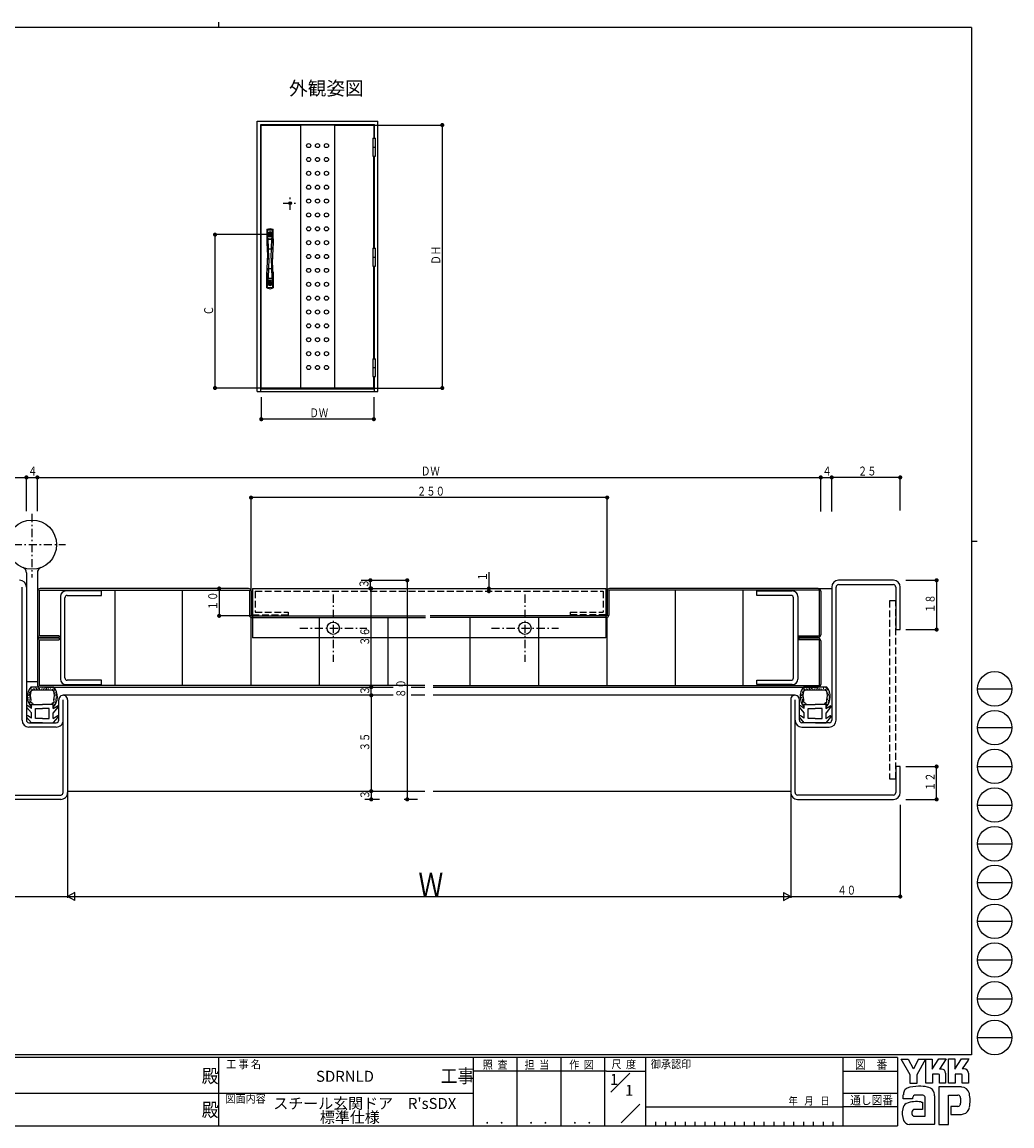
# Model space of a CAD drawing. Extents: x 19 to 586, y 9 to 412.
# Drawn here: x 224 to 586, y 9 to 412 of the extents above; entities that cross this region are included whole.
import ezdxf
from ezdxf.enums import TextEntityAlignment as Align

# ---------------------------------------------------------------- set-up
doc = ezdxf.new("R2010")
doc.units = 0
doc.linetypes.add('HASENP', pattern=[3.5, 2.5, -1])
doc.linetypes.add('ITTENSAP', pattern=[5.5, 3, -1, 0.5, -1])
for name, color, linetype in [('USER1', 3, 'CONTINUOUS'), ('YKK_11', 7, 'CONTINUOUS'), ('YKK_12', 2, 'CONTINUOUS'), ('YKK_13', 4, 'CONTINUOUS'), ('YKK_A1', 4, 'CONTINUOUS'), ('YKK_D', 6, 'CONTINUOUS'), ('YKK_ZWAK', 7, 'CONTINUOUS')]:
    doc.layers.add(name, color=color, linetype=linetype)
doc.styles.get("Standard").update_dxf_attribs({"font": 'ROMANS.SHX', "bigfont": 'EXTFONT.SHX'})
doc.styles.add('YKK_OSSTYLE1', font='romans.shx', dxfattribs={"width": 0.9, "bigfont": 'EXTFONT.SHX'})

# ---------------------------------------------------------------- blocks, each defined once
blk = doc.blocks.new('A201')
at = {"layer": 'YKK_ZWAK', "color": 8, "linetype": 'Continuous'}
for p, q in [((296.01, 412), (296.01, 410)), ((573.13, 168.56), (585.73, 168.56)), ((573.13, 154.42), (585.73, 154.42)), ((573.13, 140.28), (585.73, 140.28)), ((573.13, 126.14), (585.73, 126.14)), ((573.13, 112), (585.73, 112)), ((573.13, 97.86), (585.73, 97.86)), ((573.13, 83.72), (585.73, 83.72)), ((573.13, 69.58), (585.73, 69.58)), ((573.13, 55.44), (585.73, 55.44)), ((573.13, 41.3), (585.73, 41.3))]:
    blk.add_line(p, q, dxfattribs=at)
at = {"layer": 'YKK_ZWAK', "color": 254, "linetype": 'Continuous'}
for p, q in [((571, 410), (21, 410)), ((571, 410), (571, 35)), ((571, 222.5), (573, 222.5)), ((571, 35), (21, 35)), ((544, 34), (21, 34)), ((296, 34), (296, 9)), ((389, 34), (389, 9)), ((437, 34), (437, 9)), ((452, 34), (452, 9)), ((524, 34), (524, 9)), ((544, 34), (544, 9)), ((548.59, 27.71), (545.31, 33.35)), ((545.31, 33.35), (547.82, 33.35)), ((547.82, 33.35), (549.62, 29.99)), ((551.6, 33.43), (549.77, 29.88)), ((554.19, 33.43), (550.95, 27.7)), ((551.6, 33.43), (554.19, 33.43)), ((554.33, 24.55), (554.33, 33.41)), ((554.33, 33.41), (556.63, 33.41)), ((556.63, 29.77), (559.04, 33.45)), ((556.63, 33.41), (556.63, 29.77)), ((559.04, 33.45), (561.77, 33.45)), ((561.77, 33.45), (559.24, 29.78)), ((562.55, 24.63), (562.55, 33.49)), ((562.55, 33.49), (564.89, 33.49)), ((564.89, 29.78), (567.34, 33.49)), ((564.89, 33.49), (564.89, 29.78)), ((567.34, 33.49), (570.04, 33.49)), ((569.77, 33.02), (567.54, 29.84)), ((570.04, 33.49), (569.77, 33.02)), ((549.62, 29.99), (549.77, 29.88)), ((559.99, 29.78), (559.24, 29.78)), ((561.53, 28.24), (561.53, 24.61)), ((568.29, 29.84), (567.54, 29.84)), ((569.83, 28.24), (569.83, 24.65)), ((548.59, 24.53), (548.59, 27.71)), ((550.95, 24.53), (548.59, 24.53)), ((550.95, 27.7), (550.95, 24.53)), ((556.7, 24.55), (554.33, 24.55)), ((558.98, 27.87), (556.7, 27.87)), ((556.7, 27.87), (556.7, 24.55)), ((559.29, 27.75), (558.98, 27.87)), ((559.29, 24.61), (559.29, 27.75)), ((561.53, 24.61), (559.29, 24.61)), ((564.99, 24.63), (562.55, 24.63)), ((567.26, 27.89), (564.99, 27.89)), ((564.99, 27.89), (564.99, 24.63)), ((567.57, 27.77), (567.26, 27.89)), ((567.57, 24.65), (567.57, 27.77)), ((567.57, 24.68), (567.61, 24.65)), ((569.83, 24.65), (567.57, 24.65)), ((524, 21), (544, 21)), ((546.08, 18.95), (546.08, 20.33)), ((553.25, 20.28), (550.61, 20.23)), ((559.02, 23.22), (559.02, 9.57)), ((567.3, 23.22), (559.02, 23.22)), ((562.61, 9.57), (562.61, 20.24)), ((562.61, 20.24), (565.93, 20.24)), ((549.41, 18.95), (546.08, 18.95)), ((552.55, 17.73), (553.05, 17.62)), ((553.05, 17.62), (553.05, 15.05)), ((554.02, 12.52), (554.02, 19.47)), ((557.51, 20.01), (557.51, 9.59)), ((566.01, 16.15), (563.48, 16.15)), ((563.48, 16.15), (563.48, 13.2)), ((566.98, 19.17), (566.99, 17.29)), ((452, 16), (524, 16)), ((550, 12.52), (554.02, 12.52)), ((553.05, 15.05), (550.2, 15.05)), ((553.71, 12.52), (553.96, 12.52)), ((554.02, 12.52), (554.02, 12.52)), ((563.48, 13.2), (567.28, 13.2)), ((567.28, 13.2), (568.06, 13.37)), ((21, 9), (544, 9)), ((549.41, 9.53), (548.34, 9.53)), ((557.28, 9.55), (549.41, 9.53)), ((557.51, 9.59), (557.28, 9.55)), ((559.02, 9.57), (562.05, 9.57)), ((562.05, 9.57), (562.61, 9.57))]:
    blk.add_line(p, q, dxfattribs=at)
at = {"layer": 'YKK_ZWAK', "color": 131, "linetype": 'Continuous'}
for p, q in [((405, 34), (405, 9)), ((421, 34), (421, 9)), ((437.7, 29), (389, 29)), ((437.7, 29), (452, 29)), ((439.26, 21.33), (446.19, 28.25)), ((524, 29), (544, 29)), ((205, 21), (297, 21)), ((297, 21), (389, 21)), ((443.05, 10.18), (449.85, 16.98)), ((544, 16), (524, 16)), ((455.6, 10.5), (455.6, 9)), ((459.2, 10.5), (459.2, 9)), ((462.8, 10.5), (462.8, 9)), ((466.4, 10.5), (466.4, 9)), ((470, 10.5), (470, 9)), ((473.6, 10.5), (473.6, 9)), ((477.2, 10.5), (477.2, 9)), ((480.8, 10.5), (480.8, 9)), ((484.4, 10.5), (484.4, 9)), ((488, 10.5), (488, 9)), ((491.6, 10.5), (491.6, 9)), ((495.2, 10.5), (495.2, 9)), ((498.8, 10.5), (498.8, 9)), ((502.4, 10.5), (502.4, 9)), ((506, 10.5), (506, 9)), ((509.6, 10.5), (509.6, 9)), ((513.2, 10.5), (513.2, 9)), ((516.8, 10.5), (516.8, 9)), ((520.4, 10.5), (520.4, 9))]:
    blk.add_line(p, q, dxfattribs=at)
at = {"layer": 'YKK_ZWAK', "color": 8, "linetype": 'Continuous'}
for centre in [(579.43, 168.56), (579.43, 154.42), (579.43, 140.28), (579.43, 126.14), (579.43, 112), (579.43, 97.86), (579.43, 83.72), (579.43, 69.58), (579.43, 55.44), (579.43, 41.3)]:
    blk.add_circle(centre, 6.3, dxfattribs=at)
at = {"layer": 'YKK_ZWAK', "color": 254, "linetype": 'Continuous'}
for centre, radius, start, end in [((559.99, 28.24), 1.54, 0.0017, 89.996), ((568.29, 28.29), 1.54, 0.0017, 89.996), ((549.69, 20.31), 3.6, 158.4108, 179.7178), ((548, 21.1), 1.75, 109.0213, 161.5126), ((551.66, 10.86), 12.63, 89.8916, 109.3085), ((550.51, 19.02), 1.21, 85.5055, 126.7804), ((552.03, 8.67), 14.82, 78.7801, 91.4694), ((552.9, 19.18), 1.16, 14.7552, 72.4499), ((554.38, 20.07), 3.18, 40.6642, 80.3169), ((554.22, 20.08), 3.29, 358.7806, 38.7656), ((566.05, 19.37), 0.878, 16.4312, 96.9166), ((567.19, 20.11), 3.1, 14.4457, 87.0875), ((555.55, 18.15), 14.9, 350.9903, 10.6762), ((548.59, 14.77), 2.79, 121.8271, 169.0847), ((550.8, 8.39), 9.51, 79.381, 112.0583), ((550.91, 18.99), 1.51, 138.4638, 181.7136), ((566.01, 17.08), 0.933, 269.9547, 342.9014), ((564.38, 18.85), 2.62, 4.9342, 17.0355), ((564.36, 17.54), 2.64, 343.6902, 354.7536), ((553.61, 13.72), 7.92, 168.7637, 199.8008), ((550.84, 13.77), 1.69, 171.082, 216.7192), ((550.21, 14.01), 1.03, 90.3395, 178.0364), ((550.18, 13.6), 1.09, 230.9728, 260.7549), ((567.24, 16.32), 3.07, 285.4429, 349.9045), ((548.6, 12.25), 2.73, 207.3144, 263.5946)]:
    blk.add_arc(centre, radius, start, end, dxfattribs=at)
at = {"layer": 'YKK_ZWAK', "color": 131, "linetype": 'Continuous', "style": 'YKK_OSSTYLE1', "width": 0.9}
for s, height, p in [('工 事 名', 3, (298.87, 30.05)), ('照  査', 3, (392.56, 29.87)), ('担  当', 3, (407.82, 29.87)), ('作  図', 3, (424.09, 29.88)), ('尺  度', 3, (439.51, 30.04)), ('御承認印', 3, (453.91, 30.05)), ('図\u3000番', 3.2, (528.43, 29.81)), ('図面内容', 3, (298.58, 17.47)), ('通し図番', 3.2, (526.63, 16.8)), ('年   月   日', 2.828, (504.13, 16.74)), (' ． ．', 3.5, (392.18, 9.75)), (' ． ．', 3.5, (408.18, 9.75)), (' ． ．', 3.5, (424.18, 9.75))]:
    blk.add_text(s, height=height, dxfattribs=at).set_placement(p)
at = {"layer": 'YKK_ZWAK', "color": 254, "linetype": 'Continuous', "style": 'YKK_OSSTYLE1', "width": 0.9}
for s, p in [('殿', (289.94, 24.75)), ('工事', (377.17, 24.75)), ('殿', (289.94, 12.37))]:
    blk.add_text(s, height=5, dxfattribs=at).set_placement(p)

msp = doc.modelspace()

# ---------------------------------------------------------------- linework, layer by layer
at = {"layer": 'YKK_11'}
for p, q in [((224.35, 157.11), (224.35, 205.71)), ((225.95, 205.71), (225.95, 157.11)), ((519.95, 205.71), (519.95, 157.11)), ((521.55, 157.11), (521.55, 205.71)), ((542.45, 208.21), (522.45, 208.21)), ((522.45, 206.61), (542.45, 206.61)), ((543.35, 205.71), (543.35, 190.21)), ((544.95, 190.21), (544.95, 205.71)), ((238.35, 202.31), (238.35, 172.11)), ((239.95, 172.61), (239.95, 201.81)), ((253.35, 204.31), (240.35, 204.31)), ((240.85, 202.71), (253.35, 202.71)), ((253.35, 202.71), (253.35, 204.31)), ((492.55, 204.31), (505.55, 204.31)), ((492.55, 202.71), (492.55, 204.31)), ((505.05, 202.71), (492.55, 202.71)), ((505.95, 172.61), (505.95, 201.81)), ((507.55, 202.31), (507.55, 172.11)), ((543.35, 190.21), (544.95, 190.21)), ((240.35, 170.11), (253.35, 170.11)), ((253.35, 171.71), (240.85, 171.71)), ((253.35, 170.11), (253.35, 171.71)), ((492.55, 171.71), (505.05, 171.71)), ((492.55, 170.11), (492.55, 171.71)), ((505.55, 170.11), (492.55, 170.11)), ((237.75, 157.11), (237.75, 164.61)), ((239.35, 130.71), (239.35, 164.61)), ((240.95, 164.61), (240.95, 130.71)), ((504.95, 164.61), (504.95, 130.71)), ((506.55, 130.71), (506.55, 164.61)), ((508.15, 157.11), (508.15, 164.61)), ((226.85, 156.21), (236.85, 156.21)), ((236.85, 154.61), (226.85, 154.61)), ((519.05, 156.21), (509.05, 156.21)), ((509.05, 154.61), (519.05, 154.61)), ((543.35, 140.21), (543.35, 130.71)), ((544.95, 140.21), (543.35, 140.21)), ((544.95, 130.71), (544.95, 140.21)), ((203.45, 129.81), (238.45, 129.81)), ((542.45, 129.81), (507.45, 129.81)), ((238.45, 128.21), (203.45, 128.21)), ((507.45, 128.21), (542.45, 128.21))]:
    msp.add_line(p, q, dxfattribs=at)
at = {"layer": 'YKK_11', "color": 253}
for p, q in [((308.45, 205.21), (308.45, 187.21)), ((308.45, 205.21), (437.45, 205.21)), ((437.45, 205.21), (437.45, 187.21)), ((437.45, 187.21), (308.45, 187.21))]:
    msp.add_line(p, q, dxfattribs=at)
at = {"layer": 'YKK_11', "color": 253, "linetype": 'HASENP'}
for p, q in [((309.45, 204.21), (436.45, 204.21)), ((309.45, 204.21), (309.45, 196.61)), ((436.45, 204.21), (436.45, 196.61)), ((308.45, 195.61), (321.45, 195.61)), ((309.45, 196.61), (321.45, 196.61)), ((321.45, 196.61), (321.45, 195.61)), ((424.45, 196.61), (424.45, 195.61)), ((424.45, 196.61), (436.45, 196.61)), ((437.45, 195.61), (424.45, 195.61))]:
    msp.add_line(p, q, dxfattribs=at)
at = {"layer": 'YKK_11', "color": 253, "linetype": 'ITTENSAP'}
for p, q in [((337.95, 202.96), (337.95, 178.46)), ((407.95, 202.96), (407.95, 178.46)), ((325.7, 190.71), (350.2, 190.71)), ((395.7, 190.71), (420.2, 190.71))]:
    msp.add_line(p, q, dxfattribs=at)
at = {"layer": 'YKK_11', "color": 253}
for centre in [(337.95, 190.71), (407.95, 190.71)]:
    msp.add_circle(centre, 2.25, dxfattribs=at)
at = {"layer": 'YKK_11'}
for centre, radius, start, end in [((223.45, 205.71), 2.5, 0.0003, 90), ((522.45, 205.71), 2.5, 90, 180), ((522.45, 205.71), 0.9, 90, 180), ((542.45, 205.71), 2.5, 0, 90), ((542.45, 205.71), 0.9, 0, 90), ((240.35, 202.31), 2, 90, 180), ((240.85, 201.81), 0.9, 90, 180), ((505.05, 201.81), 0.9, 0, 90), ((505.55, 202.31), 2, 0, 90), ((240.35, 172.11), 2, 180, 270), ((240.85, 172.61), 0.9, 180, 270), ((505.05, 172.61), 0.9, 270, 0), ((505.55, 172.11), 2, 270, 0), ((239.35, 164.61), 1.6, 0.0003, 180.0008), ((506.55, 164.61), 1.6, 0, 180.0005), ((226.85, 157.11), 2.5, 180.0003, 270), ((226.85, 157.11), 0.9, 180.0003, 270), ((236.85, 157.11), 0.9, 270, 359.9993), ((236.85, 157.11), 2.5, 270, 0.0003), ((509.05, 157.11), 2.5, 180, 270), ((509.05, 157.11), 0.9, 180.001, 270), ((519.05, 157.11), 0.9, 270, 0), ((519.05, 157.11), 2.5, 270, 0), ((238.45, 130.71), 0.9, 270, 0.0003), ((238.45, 130.71), 2.5, 270, 0.0003), ((507.45, 130.71), 2.5, 180, 270), ((507.45, 130.71), 0.9, 180, 270), ((542.45, 130.71), 0.9, 270, 0), ((542.45, 130.71), 2.5, 270, 0)]:
    msp.add_arc(centre, radius, start, end, dxfattribs=at)
at = {"layer": 'YKK_12', "linetype": 'ITTENSAP'}
for p, q in [((227.95, 232.45), (227.95, 209.25)), ((215.77, 221.21), (240.25, 221.21))]:
    msp.add_line(p, q, dxfattribs=at)
at = {"layer": 'YKK_12'}
for p, q in [((229.95, 204.21), (229.95, 188.31)), ((230.55, 204.61), (230.55, 187.91)), ((230.55, 204.61), (307.35, 204.61)), ((307.05, 205.21), (230.95, 205.21)), ((258.35, 169.81), (258.35, 204.61)), ((282.95, 169.81), (282.95, 204.61)), ((307.35, 204.61), (307.35, 195.51)), ((307.95, 204.31), (307.95, 195.21)), ((437.95, 204.31), (437.95, 195.21)), ((438.55, 204.61), (438.55, 195.51)), ((515.35, 204.61), (438.55, 204.61)), ((514.95, 205.21), (438.85, 205.21)), ((462.95, 169.81), (462.95, 204.61)), ((487.55, 169.81), (487.55, 204.61)), ((515.05, 205.21), (519.95, 205.21)), ((515.35, 204.61), (515.35, 187.91)), ((515.95, 204.21), (515.95, 188.31)), ((307.95, 195.21), (371.6, 195.21)), ((307.95, 169.81), (307.95, 194.61)), ((308.25, 194.61), (371.6, 194.61)), ((321.45, 195.61), (321.45, 195.21)), ((332.95, 169.81), (332.95, 194.61)), ((357.95, 169.81), (357.95, 194.61)), ((437.95, 195.21), (373.39, 195.21)), ((437.65, 194.61), (373.39, 194.61)), ((387.95, 169.81), (387.95, 194.61)), ((412.95, 169.81), (412.95, 194.61)), ((424.45, 195.61), (424.45, 195.21)), ((437.95, 169.81), (437.95, 194.61)), ((229.95, 186.11), (229.95, 170.21)), ((237.95, 187.91), (230.55, 187.91)), ((230.55, 186.51), (237.95, 186.51)), ((230.55, 186.51), (230.55, 169.81)), ((237.95, 187.31), (230.95, 187.31)), ((237.95, 187.11), (230.95, 187.11)), ((237.95, 187.91), (237.95, 187.31)), ((237.95, 187.11), (237.95, 186.51)), ((507.95, 187.91), (507.95, 187.31)), ((507.95, 187.91), (515.35, 187.91)), ((514.95, 187.31), (507.95, 187.31)), ((507.95, 187.11), (507.95, 186.51)), ((514.95, 187.11), (507.95, 187.11)), ((515.35, 186.51), (507.95, 186.51)), ((515.35, 186.51), (515.35, 169.81)), ((515.95, 186.11), (515.95, 170.21)), ((371.4, 169.81), (230.55, 169.81)), ((374.45, 169.81), (515.35, 169.81)), ((232.76, 169.21), (359.87, 169.21)), ((359.87, 166.21), (239.35, 166.21)), ((366.41, 169.21), (371.45, 169.21)), ((371.45, 166.21), (366.41, 166.21)), ((374.45, 169.21), (514.95, 169.21)), ((506.59, 166.21), (374.45, 166.21)), ((240.95, 131.21), (371.45, 131.21)), ((374.45, 131.21), (504.95, 131.21))]:
    msp.add_line(p, q, dxfattribs=at)
for centre, radius, start, end in [((230.95, 204.21), 1, 90, 180), ((307.05, 204.31), 0.9, 0, 90), ((438.85, 204.31), 0.9, 90, 180), ((514.95, 204.21), 1, 0, 90), ((308.25, 195.51), 0.9, 180, 270), ((437.65, 195.51), 0.9, 270, 360), ((230.95, 188.31), 1, 180, 270), ((230.95, 186.11), 1, 90, 180), ((514.95, 188.31), 1, 270, 0), ((514.95, 186.11), 1, 0, 90), ((230.95, 170.21), 1, 180, 270), ((514.95, 170.21), 1, 270, 0)]:
    msp.add_arc(centre, radius, start, end, dxfattribs=at)
at = {"layer": 'YKK_13'}
for p, q in [((225.95, 210.96), (225.95, 205.71)), ((229.95, 210.96), (229.95, 171.21)), ((225.95, 171.21), (229.95, 171.21)), ((226.66, 165.45), (226.86, 165.45)), ((226.67, 166.22), (226.87, 166.22)), ((226.81, 166.61), (227.01, 166.61)), ((226.84, 165.43), (227.04, 165.43)), ((226.88, 166.03), (227.08, 166.03)), ((226.97, 167.21), (227.17, 167.21)), ((227.08, 166.48), (227.28, 166.48)), ((227.19, 167.68), (227.39, 167.68)), ((227.21, 166.98), (227.41, 166.98)), ((227.25, 167.22), (227.45, 167.22)), ((236, 169.21), (227.51, 169.21)), ((227.52, 168.42), (227.72, 168.42)), ((227.71, 168.12), (227.91, 168.12)), ((227.77, 169.06), (227.97, 169.06)), ((227.87, 168.51), (228.07, 168.51)), ((228.23, 168.21), (235.27, 168.21)), ((228.55, 168.71), (228.75, 168.71)), ((228.83, 168.42), (229.03, 168.42)), ((229.28, 168.91), (229.48, 168.91)), ((229.55, 168.64), (229.75, 168.64)), ((230, 168.62), (230.2, 168.62)), ((230.35, 168.85), (230.55, 168.85)), ((230.62, 168.71), (230.82, 168.71)), ((231.28, 168.48), (231.48, 168.48)), ((231.62, 168.89), (231.82, 168.89)), ((232.07, 168.48), (232.27, 168.48)), ((232.35, 168.82), (232.55, 168.82)), ((232.75, 168.53), (232.95, 168.53)), ((233.18, 168.67), (233.38, 168.67)), ((233.77, 168.73), (233.97, 168.73)), ((233.84, 168.34), (234.04, 168.34)), ((234.68, 168.8), (234.88, 168.8)), ((235.36, 169.17), (235.56, 169.17)), ((235.48, 168.51), (235.68, 168.51)), ((235.55, 168.07), (235.75, 168.07)), ((235.67, 168.41), (235.87, 168.41)), ((235.79, 168.91), (235.99, 168.91)), ((235.95, 167.83), (236.15, 167.83)), ((236.09, 168.3), (236.29, 168.3)), ((236.15, 166.91), (236.35, 166.91)), ((236.36, 167.29), (236.56, 167.29)), ((236.56, 166.57), (236.76, 166.57)), ((236.59, 166.16), (236.79, 166.16)), ((236.72, 165.33), (236.92, 165.33)), ((236.89, 166.01), (237.09, 166.01)), ((236.92, 165.48), (237.12, 165.48)), ((508.8, 165.45), (509, 165.45)), ((508.81, 166.22), (509.01, 166.22)), ((508.95, 166.61), (509.15, 166.61)), ((508.98, 165.43), (509.18, 165.43)), ((509.02, 166.03), (509.22, 166.03)), ((509.11, 167.21), (509.31, 167.21)), ((509.22, 166.48), (509.42, 166.48)), ((509.33, 167.68), (509.53, 167.68)), ((509.35, 166.98), (509.55, 166.98)), ((509.39, 167.22), (509.59, 167.22)), ((518.14, 169.21), (509.65, 169.21)), ((509.66, 168.42), (509.86, 168.42)), ((509.85, 168.12), (510.05, 168.12)), ((509.91, 169.06), (510.11, 169.06)), ((510.01, 168.51), (510.21, 168.51)), ((510.37, 168.21), (517.41, 168.21)), ((510.69, 168.71), (510.89, 168.71)), ((510.97, 168.42), (511.17, 168.42)), ((511.42, 168.91), (511.62, 168.91)), ((511.69, 168.64), (511.89, 168.64)), ((512.13, 168.62), (512.33, 168.62)), ((512.49, 168.85), (512.69, 168.85)), ((512.76, 168.71), (512.96, 168.71)), ((513.42, 168.48), (513.62, 168.48)), ((513.76, 168.89), (513.96, 168.89)), ((514.21, 168.48), (514.41, 168.48)), ((514.49, 168.82), (514.69, 168.82)), ((514.89, 168.53), (515.09, 168.53)), ((515.32, 168.67), (515.52, 168.67)), ((515.91, 168.73), (516.11, 168.73)), ((515.98, 168.34), (516.18, 168.34)), ((516.82, 168.8), (517.02, 168.8)), ((517.5, 169.17), (517.7, 169.17)), ((517.62, 168.51), (517.82, 168.51)), ((517.69, 168.07), (517.89, 168.07)), ((517.81, 168.41), (518.01, 168.41)), ((517.93, 168.91), (518.13, 168.91)), ((518.09, 167.83), (518.29, 167.83)), ((518.23, 168.3), (518.43, 168.3)), ((518.29, 166.91), (518.49, 166.91)), ((518.5, 167.29), (518.7, 167.29)), ((518.7, 166.57), (518.9, 166.57)), ((518.73, 166.16), (518.93, 166.16)), ((518.86, 165.33), (519.06, 165.33)), ((519.02, 166.01), (519.22, 166.01)), ((519.06, 165.48), (519.26, 165.48)), ((227.75, 159.81), (226.01, 161.89)), ((226.35, 164.51), (226.35, 165.21)), ((227.75, 161.43), (226.41, 162.33)), ((226.47, 164.82), (226.67, 164.82)), ((227, 164.41), (227.2, 164.41)), ((227.01, 164.74), (227.21, 164.74)), ((227.05, 163.98), (227.25, 163.98)), ((227.11, 163.6), (227.31, 163.6)), ((227.23, 164.9), (227.43, 164.9)), ((227.44, 162.97), (227.64, 162.97)), ((227.75, 161.43), (227.75, 162.91)), ((227.75, 162.91), (231.75, 162.91)), ((229.25, 161.41), (231.75, 161.41)), ((229.25, 157.71), (229.25, 161.41)), ((235.75, 162.91), (231.75, 162.91)), ((234.25, 161.41), (231.75, 161.41)), ((234.25, 157.71), (234.25, 161.41)), ((235.68, 163.24), (235.88, 163.24)), ((235.68, 161.34), (237.12, 162.3)), ((235.75, 161.34), (235.75, 162.91)), ((235.84, 159.86), (237.52, 161.86)), ((235.98, 163.57), (236.18, 163.57)), ((236.03, 162.87), (236.23, 162.87)), ((236.31, 164.83), (236.51, 164.83)), ((236.46, 163.75), (236.66, 163.75)), ((236.52, 164.31), (236.72, 164.31)), ((236.87, 164.73), (237.07, 164.73)), ((509.89, 159.81), (508.15, 161.89)), ((509.89, 161.43), (508.55, 162.33)), ((508.61, 164.82), (508.81, 164.82)), ((509.14, 164.41), (509.34, 164.41)), ((509.15, 164.74), (509.35, 164.74)), ((509.19, 163.98), (509.39, 163.98)), ((509.25, 163.6), (509.45, 163.6)), ((509.37, 164.9), (509.57, 164.9)), ((509.58, 162.97), (509.78, 162.97)), ((509.89, 161.43), (509.89, 162.91)), ((509.89, 162.91), (513.89, 162.91)), ((511.39, 161.41), (513.89, 161.41)), ((511.39, 157.71), (511.39, 161.41)), ((517.89, 162.91), (513.89, 162.91)), ((516.39, 161.41), (513.89, 161.41)), ((516.39, 157.71), (516.39, 161.41)), ((517.82, 163.24), (518.02, 163.24)), ((517.82, 161.34), (519.26, 162.3)), ((517.89, 161.34), (517.89, 162.91)), ((517.98, 159.86), (519.66, 161.86)), ((518.12, 163.57), (518.32, 163.57)), ((518.17, 162.87), (518.37, 162.87)), ((518.45, 164.83), (518.65, 164.83)), ((518.6, 163.75), (518.8, 163.75)), ((518.66, 164.31), (518.86, 164.31)), ((519.01, 164.73), (519.21, 164.73)), ((227.75, 156.21), (226.01, 158.29)), ((227.75, 157.83), (226.41, 158.73)), ((227.75, 157.83), (227.75, 159.81)), ((231.75, 157.71), (229.25, 157.71)), ((231.75, 157.71), (234.25, 157.71)), ((235.68, 157.74), (237.12, 158.7)), ((235.75, 159.81), (235.84, 159.86)), ((235.75, 157.74), (235.75, 159.81)), ((235.84, 156.26), (237.52, 158.26)), ((509.89, 156.21), (508.15, 158.29)), ((509.89, 157.83), (508.55, 158.73)), ((509.89, 157.83), (509.89, 159.81)), ((513.89, 157.71), (511.39, 157.71)), ((513.89, 157.71), (516.39, 157.71)), ((517.82, 157.74), (519.26, 158.7)), ((517.89, 159.81), (517.98, 159.86)), ((517.89, 157.74), (517.89, 159.81)), ((517.98, 156.26), (519.66, 158.26)), ((231.85, 156.21), (227.75, 156.21)), ((231.85, 156.21), (235.75, 156.21)), ((235.75, 156.21), (235.84, 156.26)), ((513.99, 156.21), (509.89, 156.21)), ((513.99, 156.21), (517.89, 156.21)), ((517.89, 156.21), (517.98, 156.26))]:
    msp.add_line(p, q, dxfattribs=at)
at = {"layer": 'YKK_13', "linetype": 'HASENP'}
for p, q in [((543.35, 200.71), (541.05, 200.71)), ((541.05, 200.71), (541.05, 135.71)), ((543.35, 135.71), (543.35, 200.71)), ((541.05, 135.71), (543.35, 135.71))]:
    msp.add_line(p, q, dxfattribs=at)
at = {"layer": 'YKK_13', "flags": 128}
for points in [[(228.23, 168.21), (227.55, 167.66), (227.27, 166.1), (227.54, 164.62), (227.45, 163.81), (228.18, 163.32)], [(235.33, 163.32), (236.06, 163.81), (235.97, 164.62), (236.24, 166.1), (235.96, 167.66), (235.27, 168.21)], [(510.37, 168.21), (509.69, 167.66), (509.41, 166.1), (509.68, 164.62), (509.58, 163.81), (510.32, 163.32)], [(517.47, 163.32), (518.2, 163.81), (518.11, 164.62), (518.38, 166.1), (518.1, 167.66), (517.41, 168.21)]]:
    msp.add_lwpolyline(points, dxfattribs=at)
at = {"layer": 'YKK_13'}
msp.add_circle((227.95, 221.21), 9, dxfattribs=at)
for centre, radius, start, end in [((223.95, 210.96), 2, 0, 68.6765), ((231.95, 210.96), 2, 111.3239, 180), ((231.75, 165.71), 5.5, 140.4804, 223.3418), ((231.75, 165.71), 5.5, 316.6582, 39.5196), ((513.89, 165.71), 5.5, 140.4804, 223.3418), ((513.89, 165.71), 5.5, 316.6582, 39.5196), ((226.24, 162.08), 0.3, 56.2111, 220.0024), ((231.75, 165.71), 4.3, 213.7499, 220.6293), ((231.75, 165.71), 4.3, 319.3705, 326.2499), ((237.29, 162.05), 0.3, 319.9976, 123.7889), ((508.38, 162.08), 0.3, 56.2111, 220.0024), ((513.89, 165.71), 4.3, 213.7499, 220.6293), ((513.89, 165.71), 4.3, 319.3705, 326.2499), ((519.43, 162.05), 0.3, 319.9976, 123.7889), ((226.24, 158.48), 0.3, 56.2111, 220.0024), ((237.29, 158.45), 0.3, 319.9976, 123.7889), ((508.38, 158.48), 0.3, 56.2111, 220.0024), ((519.43, 158.45), 0.3, 319.9976, 123.7889)]:
    msp.add_arc(centre, radius, start, end, dxfattribs=at)
at = {"layer": 'YKK_A1'}
for p, q in [((310.22, 375.85), (354.22, 375.85)), ((310.22, 277.1), (310.22, 375.85)), ((354.22, 277.1), (354.22, 375.85)), ((311.47, 374.6), (352.97, 374.6)), ((311.47, 277.1), (311.47, 374.6)), ((311.67, 374.4), (325.99, 374.4)), ((311.67, 278.4), (311.67, 374.4)), ((325.97, 374.4), (325.97, 278.4)), ((338.44, 374.42), (325.99, 374.42)), ((325.99, 374.42), (325.99, 278.37)), ((338.44, 374.42), (338.44, 278.37)), ((338.44, 374.4), (352.77, 374.4)), ((338.47, 374.4), (338.47, 278.4)), ((352.77, 374.4), (352.77, 369.6)), ((352.97, 369.6), (352.97, 374.6)), ((352.42, 369.6), (352.42, 363.1)), ((352.42, 369.6), (353.32, 369.6)), ((353.32, 363.1), (353.32, 369.6)), ((352.42, 366.35), (353.32, 366.35)), ((352.42, 363.1), (353.32, 363.1)), ((352.77, 329.4), (352.77, 363.1)), ((352.97, 329.4), (352.97, 363.1)), ((313.69, 336.35), (314.87, 336.65)), ((313.69, 336.35), (313.69, 330.57)), ((313.84, 336.14), (315.89, 336.14)), ((313.84, 336.14), (313.84, 332.82)), ((314.1, 334.77), (314.22, 335.01)), ((314.87, 336.65), (316.04, 336.35)), ((315.51, 335.01), (315.63, 334.77)), ((315.89, 336.14), (315.89, 332.82)), ((316.04, 330.57), (316.04, 336.35)), ((313.74, 330.58), (313.69, 330.57)), ((313.69, 330.57), (313.84, 330.01)), ((313.84, 332.82), (313.74, 332.82)), ((313.74, 332.82), (313.74, 330.58)), ((313.84, 332.72), (313.74, 332.72)), ((313.74, 330.58), (313.84, 330.21)), ((313.84, 332.82), (315.89, 332.82)), ((313.84, 332.72), (313.84, 330.01)), ((313.84, 332.72), (315.89, 332.72)), ((314.42, 332.93), (314.42, 333.03)), ((315.32, 332.93), (315.32, 333.03)), ((315.89, 332.82), (315.99, 332.82)), ((315.89, 332.72), (315.99, 332.72)), ((315.89, 332.72), (315.89, 330.01)), ((315.99, 330.58), (315.89, 330.21)), ((316.04, 330.57), (315.89, 330.01)), ((315.99, 332.82), (315.99, 330.58)), ((315.99, 330.58), (316.04, 330.57)), ((313.84, 330.01), (313.94, 325.77)), ((314.37, 326.5), (314.37, 325.3)), ((315.89, 330.01), (315.79, 325.77)), ((352.42, 329.4), (353.32, 329.4)), ((352.42, 329.4), (352.42, 322.9)), ((353.32, 322.9), (353.32, 329.4)), ((313.84, 321.23), (313.94, 325.47)), ((313.94, 325.47), (313.94, 325.77)), ((315.79, 325.77), (315.79, 325.47)), ((315.89, 321.23), (315.79, 325.47)), ((352.42, 326.15), (353.32, 326.15)), ((352.42, 322.9), (353.32, 322.9)), ((352.77, 289.1), (352.77, 322.9)), ((352.97, 289.1), (352.97, 322.9)), ((313.69, 320.67), (313.84, 321.23)), ((313.69, 314.95), (313.69, 320.67)), ((313.74, 320.67), (313.69, 320.67)), ((313.74, 320.67), (313.84, 321.04)), ((313.74, 318.43), (313.74, 320.67)), ((313.84, 318.53), (313.74, 318.53)), ((313.84, 318.43), (313.74, 318.43)), ((313.84, 318.53), (313.84, 321.23)), ((313.84, 318.53), (315.89, 318.53)), ((313.84, 318.43), (315.89, 318.43)), ((313.84, 315.15), (313.84, 318.43)), ((314.12, 318.31), (314.12, 318.41)), ((314.17, 318.29), (314.17, 318.39)), ((315.57, 318.29), (315.57, 318.39)), ((315.62, 318.31), (315.62, 318.41)), ((315.89, 318.53), (315.89, 321.23)), ((316.04, 320.67), (315.89, 321.23)), ((315.99, 320.67), (315.89, 321.04)), ((315.89, 318.53), (315.99, 318.53)), ((315.89, 315.16), (315.89, 318.43)), ((315.89, 318.43), (315.99, 318.43)), ((315.99, 318.43), (315.99, 320.67)), ((315.99, 320.67), (316.04, 320.67)), ((316.04, 320.67), (316.04, 314.95)), ((313.69, 314.95), (314.87, 314.65)), ((313.84, 315.15), (315.89, 315.16)), ((314.1, 316.53), (314.22, 316.29)), ((314.42, 318.31), (314.42, 318.21)), ((314.87, 314.65), (316.04, 314.95)), ((315.32, 318.32), (315.32, 318.22)), ((315.51, 316.29), (315.63, 316.53)), ((352.42, 289.1), (353.32, 289.1)), ((352.42, 289.1), (352.42, 282.6)), ((353.32, 282.6), (353.32, 289.1)), ((352.42, 285.85), (353.32, 285.85)), ((352.42, 282.6), (353.32, 282.6)), ((352.77, 278.4), (352.77, 282.6)), ((352.97, 277.1), (352.97, 282.6)), ((311.47, 278.1), (352.97, 278.1)), ((325.99, 278.4), (311.67, 278.4)), ((338.44, 278.37), (325.99, 278.37)), ((352.77, 278.4), (338.44, 278.4)), ((310.22, 277.1), (354.22, 277.1))]:
    msp.add_line(p, q, dxfattribs=at)
at = {"layer": 'YKK_A1', "linetype": 'ITTENSAP'}
for p, q in [((322.22, 343.4), (322.22, 348.4)), ((319.72, 345.9), (324.72, 345.9)), ((314.87, 316.04), (314.87, 317.75))]:
    msp.add_line(p, q, dxfattribs=at)
at = {"layer": 'YKK_A1', "linetype": 'HASENP'}
for p, q in [((313.84, 330.01), (314.06, 329.2)), ((314.06, 329.2), (315.67, 329.2)), ((315.89, 330.01), (315.67, 329.2)), ((313.84, 321.23), (314.06, 322.05)), ((314.06, 322.05), (315.67, 322.05)), ((315.89, 321.23), (315.67, 322.05))]:
    msp.add_line(p, q, dxfattribs=at)
at = {"layer": 'YKK_A1', "flags": 128}
for points in [[(314.39, 325.77), (314.27, 329.67), (314.16, 332.62), (313.84, 336.14)], [(315.34, 325.77), (315.46, 321.88), (315.57, 318.93), (315.89, 315.41)]]:
    msp.add_lwpolyline(points, dxfattribs=at)
at = {"layer": 'YKK_A1', "extrusion": (0, 0, -1), "flags": 128}
for points in [[(-315.34, 325.77), (-315.46, 329.67), (-315.57, 332.62), (-315.89, 336.14)], [(-314.39, 325.77), (-314.27, 321.88), (-314.16, 318.93), (-313.84, 315.41)]]:
    msp.add_lwpolyline(points, dxfattribs=at)
at = {"layer": 'YKK_A1'}
for centre, radius in [((328.97, 366.9), 0.75), ((332.22, 366.9), 0.75), ((335.47, 366.9), 0.75), ((328.97, 361.84), 0.75), ((332.22, 361.84), 0.75), ((335.47, 361.84), 0.75), ((328.97, 356.77), 0.75), ((332.22, 356.77), 0.75), ((335.47, 356.77), 0.75), ((328.97, 351.71), 0.75), ((332.22, 351.71), 0.75), ((335.47, 351.71), 0.75), ((328.97, 346.65), 0.75), ((332.22, 346.65), 0.75), ((335.47, 346.65), 0.75), ((322.22, 345.9), 0.5), ((328.97, 341.59), 0.75), ((332.22, 341.59), 0.75), ((335.47, 341.59), 0.75), ((314.87, 334.4), 0.85), ((314.87, 334.4), 0.45), ((314.87, 334.4), 0.35), ((328.97, 336.52), 0.75), ((332.22, 336.52), 0.75), ((335.47, 336.52), 0.75), ((328.97, 331.46), 0.75), ((332.22, 331.46), 0.75), ((335.47, 331.46), 0.75), ((328.97, 326.4), 0.75), ((332.22, 326.4), 0.75), ((335.47, 326.4), 0.75), ((328.97, 321.34), 0.75), ((332.22, 321.34), 0.75), ((335.47, 321.34), 0.75), ((314.87, 316.9), 0.85), ((314.87, 316.9), 0.45), ((314.87, 316.9), 0.35), ((314.87, 316.9), 0.3), ((328.97, 316.27), 0.75), ((332.22, 316.27), 0.75), ((335.47, 316.27), 0.75), ((328.97, 311.21), 0.75), ((332.22, 311.21), 0.75), ((335.47, 311.21), 0.75), ((328.97, 306.15), 0.75), ((332.22, 306.15), 0.75), ((335.47, 306.15), 0.75), ((328.97, 301.09), 0.75), ((332.22, 301.09), 0.75), ((335.47, 301.09), 0.75), ((328.97, 296.02), 0.75), ((332.22, 296.02), 0.75), ((335.47, 296.02), 0.75), ((328.97, 290.96), 0.75), ((332.22, 290.96), 0.75), ((335.47, 290.96), 0.75), ((328.97, 285.9), 0.75), ((332.22, 285.9), 0.75), ((335.47, 285.9), 0.75)]:
    msp.add_circle(centre, radius, dxfattribs=at)
for centre, radius, start, end in [((314.87, 334.69), 0.721, 25.8413, 154.1587), ((314.87, 334.4), 0.337, 90, 270), ((314.87, 334.4), 0.337, 270, 90), ((314.87, 316.6), 0.721, 205.8413, 334.1587)]:
    msp.add_arc(centre, radius, start, end, dxfattribs=at)
at = {"layer": 'YKK_D'}
for p, q in [((352.77, 374.4), (378.26, 374.4)), ((377.76, 374.4), (377.76, 278.4)), ((314.87, 334.4), (294.3, 334.4)), ((294.8, 278.4), (294.8, 334.4)), ((311.67, 278.4), (294.3, 278.4)), ((352.77, 278.4), (378.26, 278.4)), ((311.67, 275.1), (311.67, 266.51)), ((352.77, 275.1), (352.77, 266.51)), ((352.77, 267.01), (311.67, 267.01)), ((225.95, 233.45), (225.95, 246.26)), ((225.95, 233.45), (225.95, 246.26)), ((229.95, 233.45), (229.95, 246.26)), ((229.95, 233.45), (229.95, 246.26)), ((515.95, 233.32), (515.95, 246.26)), ((515.95, 233.32), (515.95, 246.26)), ((519.95, 233.71), (519.95, 246.26)), ((519.95, 233.31), (519.95, 246.26)), ((544.95, 233.71), (544.95, 246.26)), ((200.95, 245.76), (225.95, 245.76)), ((225.95, 245.76), (229.95, 245.76)), ((229.95, 245.76), (515.95, 245.76)), ((515.95, 245.76), (519.95, 245.76)), ((544.95, 245.76), (519.95, 245.76)), ((307.95, 204.31), (307.95, 238.9)), ((437.95, 238.4), (307.95, 238.4)), ((437.95, 204.31), (437.95, 238.9)), ((394.76, 211.11), (394.76, 204.21)), ((348.16, 208.21), (354.31, 208.21)), ((351.51, 205.21), (351.51, 208.21)), ((354.31, 208.21), (365.45, 208.21)), ((364.95, 208.21), (364.95, 128.21)), ((547.03, 208.21), (558.73, 208.21)), ((558.23, 208.21), (558.23, 190.21)), ((296.29, 205.21), (296.29, 195.21)), ((351.81, 169.21), (351.81, 205.21)), ((307.95, 195.21), (295.79, 195.21)), ((547.03, 190.21), (558.73, 190.21)), ((351.82, 166.21), (351.82, 169.21)), ((351.82, 166.21), (351.82, 131.21)), ((547.03, 140.21), (558.73, 140.21)), ((558.23, 128.21), (558.23, 140.21)), ((240.95, 130.71), (240.95, 92.24)), ((351.82, 131.21), (351.82, 128.21)), ((504.95, 130.71), (504.95, 92.24)), ((240.95, 126.08), (240.95, 92.24)), ((240.95, 126.08), (240.95, 92.24)), ((354.82, 128.21), (349.45, 128.21)), ((368.72, 128.21), (363.82, 128.21)), ((504.95, 125.72), (504.95, 92.24)), ((504.95, 125.72), (504.95, 92.24)), ((544.95, 126.21), (544.95, 92.24)), ((547.03, 128.21), (558.73, 128.21)), ((200.95, 92.74), (240.95, 92.74)), ((243.55, 94.24), (240.95, 92.74)), ((243.55, 91.24), (240.95, 92.74)), ((240.95, 92.74), (504.95, 92.74)), ((243.55, 91.24), (243.55, 94.24)), ((502.35, 94.24), (502.35, 91.24)), ((502.35, 94.24), (504.95, 92.74)), ((502.35, 91.24), (504.95, 92.74)), ((504.95, 92.74), (544.95, 92.74))]:
    msp.add_line(p, q, dxfattribs=at)
at = {"layer": 'YKK_D', "const_width": 0.75}
for points in [[(378.13, 374.4, 1), (377.38, 374.4, 1)], [(295.17, 334.4, 1), (294.42, 334.4, 1)], [(295.17, 278.4, 1), (294.42, 278.4, 1)], [(378.13, 278.4, 1), (377.38, 278.4, 1)], [(312.04, 267.01, 1), (311.29, 267.01, 1)], [(353.14, 267.01, 1), (352.39, 267.01, 1)], [(226.32, 245.76, 1), (225.57, 245.76, 1)], [(226.32, 245.76, 1), (225.57, 245.76, 1)], [(230.32, 245.76, 1), (229.57, 245.76, 1)], [(230.32, 245.76, 1), (229.57, 245.76, 1)], [(516.32, 245.76, 1), (515.57, 245.76, 1)], [(516.32, 245.76, 1), (515.57, 245.76, 1)], [(520.32, 245.76, 1), (519.57, 245.76, 1)], [(520.32, 245.76, 1), (519.57, 245.76, 1)], [(545.32, 245.76, 1), (544.57, 245.76, 1)], [(308.32, 238.4, 1), (307.57, 238.4, 1)], [(438.33, 238.4, 1), (437.58, 238.4, 1)], [(296.67, 205.21, 1), (295.92, 205.21, 1)], [(351.88, 208.21, 1), (351.13, 208.21, 1)], [(351.88, 205.21, 1), (351.13, 205.21, 1)], [(352.18, 205.21, 1), (351.43, 205.21, 1)], [(365.33, 208.21, 1), (364.58, 208.21, 1)], [(395.14, 205.21, 1), (394.39, 205.21, 1)], [(558.61, 208.21, 1), (557.86, 208.21, 1)], [(395.14, 204.21, 1), (394.39, 204.21, 1)], [(296.67, 195.21, 1), (295.92, 195.21, 1)], [(558.61, 190.21, 1), (557.86, 190.21, 1)], [(352.18, 169.21, 1), (351.43, 169.21, 1)], [(352.2, 169.21, 1), (351.45, 169.21, 1)], [(352.2, 166.21, 1), (351.45, 166.21, 1)], [(352.2, 166.21, 1), (351.45, 166.21, 1)], [(558.61, 140.21, 1), (557.86, 140.21, 1)], [(352.2, 131.21, 1), (351.45, 131.21, 1)], [(352.2, 131.21, 1), (351.45, 131.21, 1)], [(352.2, 128.21, 1), (351.45, 128.21, 1)], [(365.33, 128.21, 1), (364.58, 128.21, 1)], [(558.61, 128.21, 1), (557.86, 128.21, 1)], [(545.32, 92.74, 1), (544.57, 92.74, 1)]]:
    msp.add_lwpolyline(points, format="xyb", close=True, dxfattribs=at)

# ---------------------------------------------------------------- block references
at = {"layer": 'YKK_ZWAK'}
msp.add_blockref('A201', (0, 0), dxfattribs=at)

# ---------------------------------------------------------------- texts
at = {"layer": 'USER1', "color": 0}
msp.add_text('外観姿図', height=5, dxfattribs=at).set_placement((321.8, 385.31))
at = {"layer": 'USER1', "color": 3}
for s, p in [('SDRNLD', (331.68, 25.12)), ('1', (439, 24))]:
    msp.add_text(s, height=4, dxfattribs=at).set_placement(p)
for s, p in [('1', (446, 22)), ("スチール玄関ドア\u3000R'sSDX", (349.5, 17.2)), ('標準仕様', (344, 12.17))]:
    msp.add_text(s, height=4, dxfattribs=at).set_placement(p, align=Align.MIDDLE_CENTER)
at = {"layer": 'YKK_D', "color": 6, "width": 0.766871}
for s, p in [('ＤＨ', (377.06, 323.45)), ('Ｃ', (294.1, 304.95)), ('１', (394.06, 207.86)), ('３', (350.81, 205.26)), ('１０', (295.59, 197.26)), ('１８', (557.53, 196.26)), ('３６', (351.11, 184.26)), ('８０', (364.25, 165.26)), ('３', (351.12, 166.26)), ('３５', (351.12, 145.76)), ('１２', (557.53, 131.26)), ('３', (351.12, 128.26))]:
    msp.add_text(s, height=3.26, rotation=90, dxfattribs=at).set_placement(p)
at = {"layer": 'YKK_D', "color": 6}
for s, height, width, p in [('ＤＷ', 3.26, 0.766871, (329.27, 267.71)), ('４', 3.26, 0.766871, (226.5, 246.46)), ('ＤＷ', 3.26, 0.766871, (370, 246.46)), ('４', 3.26, 0.766871, (516.5, 246.46)), ('２５', 3.26, 0.766871, (529.5, 246.46)), ('２５０', 3.26, 0.766871, (368.5, 239.1)), ('Ｗ', 8.7, 0.766284, (369.04, 92.74)), ('４０', 3.26, 0.766871, (522, 93.44))]:
    msp.add_text(s, height=height, dxfattribs=dict(at, width=width)).set_placement(p)

doc.saveas('drawing.dxf')
